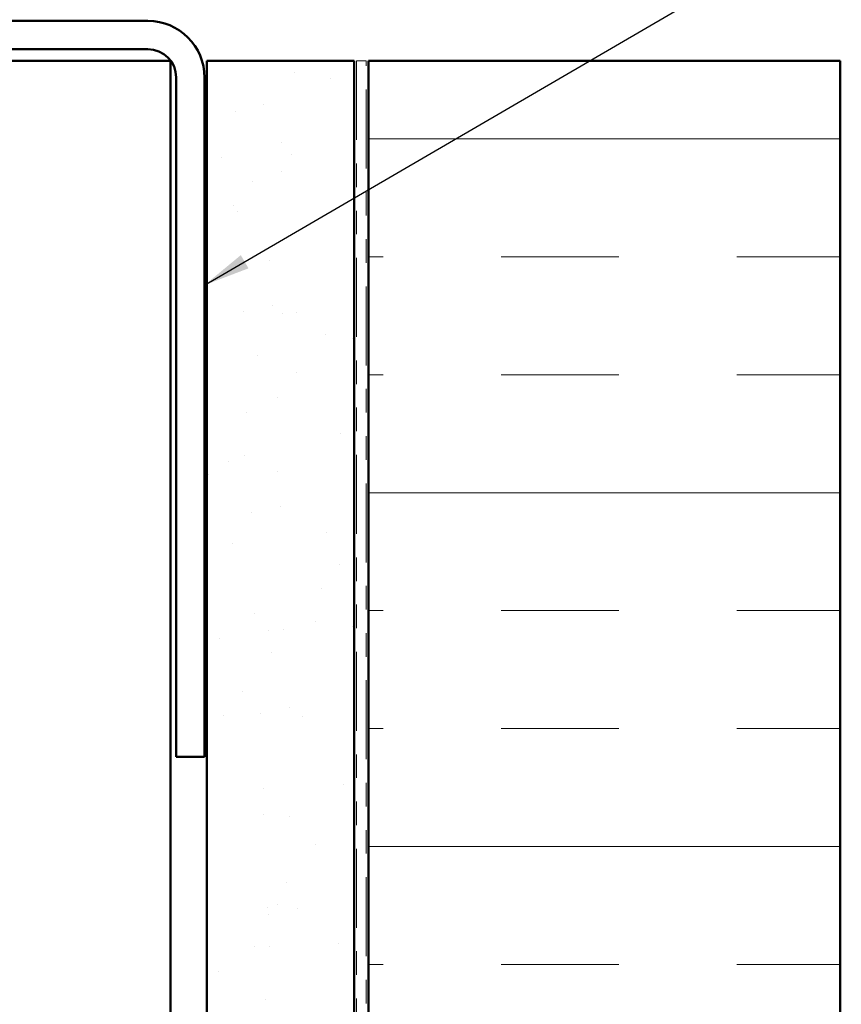
# Model space of a CAD drawing. Units: inches. Extents: x 0.6 to 33.4, y 0.6 to 21.4.
# Drawn here: x 8 to 11.4, y 11.3 to 15.5 of the extents above; entities that cross this region are included whole.
import ezdxf

# ---------------------------------------------------------------- set-up
doc = ezdxf.new("R2010")
doc.units = ezdxf.units.IN
doc.header["$LTSCALE"] = 2
doc.header["$MEASUREMENT"] = 0
doc.linetypes.add('DOUBLE_DASH_CHAIN', pattern=[1.2403, 0.6614, -0.0827, 0.1654, -0.0827, 0.1654, -0.0827])
for name, color, linetype, lineweight in [('Hatch (ANSI)', 7, 'Continuous', 18), ('Symbol (ANSI)', 7, 'Continuous', 25), ('Visible (ANSI)', 7, 'Continuous', 50)]:
    doc.layers.add(name, color=color, linetype=linetype, lineweight=lineweight)
doc.styles.add('Note Text (ANSI)', font='tahoma.ttf')
doc.dimstyles.new('Default (ANSI)$7', dxfattribs={"dimscale": 2, "dimtxt": 0.12, "dimasz": 0.098425, "dimexe": 0.125, "dimexo": 0.0625, "dimgap": 0.031496, "dimtad": 0, "dimtih": 1, "dimtoh": 1, "dimrnd": 1e-08, "dimzin": 4, "dimdsep": 46, "dimtxsty": 'Note Text (ANSI)', "dimcen": 0.09, "dimdle": 0.393701, "dimclrd": 256, "dimclre": 256, "dimclrt": 256, "dimadec": 0, "dimazin": 1, "dimtfac": 1, "dimtofl": 0, "dimtmove": 0, "dimatfit": 3, "dimfxl": 1, "dimtolj": 1, "dimtzin": 4, "dimlwd": -1, "dimlwe": -1, "dimarcsym": 0})

msp = doc.modelspace()

# ---------------------------------------------------------------- hatches: boundary and pattern name
at = {"layer": 'Hatch (ANSI)', "true_color": 0x804000}
h = msp.add_hatch(dxfattribs=at)
h.set_pattern_fill('AR-SAND', color=36, scale=0.25, angle=45, style=0)
h.paths.add_polyline_path([(8.75388, 1.51857), (8.75388, 15.33106), (9.37888, 15.33106), (9.37888, 1.51857)])
at = {"layer": 'Hatch (ANSI)', "true_color": 0x0080ff}
h = msp.add_hatch(dxfattribs=at)
h.set_pattern_fill('INSUL', color=150, scale=4, style=0)
h.paths.add_polyline_path([(9.43888, 1.51857), (9.43888, 15.33106), (11.43888, 15.33106), (11.43888, 1.51857)])

# ---------------------------------------------------------------- linework, layer by layer
at = {"layer": 'Visible (ANSI)', "color": 8, "true_color": 0x808080}
for p, q in [((8.50388, 15.50106), (2.69388, 15.50106)), ((2.69388, 15.38106), (8.50388, 15.38106)), ((2.83888, 15.33106), (8.35888, 15.33106)), ((8.59888, 15.33106), (8.35888, 15.33106)), ((8.59888, 1.51857), (8.59888, 15.33106)), ((8.62388, 15.26106), (8.62388, 12.38106)), ((8.74388, 12.38106), (8.74388, 15.26106)), ((8.74388, 12.38106), (8.62388, 12.38106))]:
    msp.add_line(p, q, dxfattribs=at)
at = {"layer": 'Visible (ANSI)', "color": 36, "true_color": 0x804000}
for p, q in [((8.75388, 1.51857), (8.75388, 15.33106)), ((8.75388, 15.33106), (9.37888, 15.33106)), ((9.37888, 15.33106), (9.37888, 1.51857))]:
    msp.add_line(p, q, dxfattribs=at)
at = {"layer": 'Visible (ANSI)', "color": 30, "linetype": 'DOUBLE_DASH_CHAIN', "lineweight": 18, "ltscale": 0.006248, "true_color": 0xff8000}
msp.add_line((9.38888, 15.33106), (9.42888, 15.33106), dxfattribs=at)
at = {"layer": 'Visible (ANSI)', "color": 30, "linetype": 'DOUBLE_DASH_CHAIN', "lineweight": 18, "ltscale": 0.2531, "true_color": 0xff8000}
for p, q in [((9.38888, 15.33106), (9.38888, 1.51857)), ((9.42888, 1.51857), (9.42888, 15.33106))]:
    msp.add_line(p, q, dxfattribs=at)
at = {"layer": 'Visible (ANSI)', "color": 150, "true_color": 0x0080ff}
for p, q in [((9.43888, 15.33106), (11.43888, 15.33106)), ((9.43888, 15.33106), (9.43888, 1.51857)), ((11.43888, 1.51857), (11.43888, 15.33106))]:
    msp.add_line(p, q, dxfattribs=at)
at = {"layer": 'Visible (ANSI)', "color": 8, "true_color": 0x808080}
for radius in [0.24, 0.12]:
    msp.add_arc((8.50388, 15.26106), radius, 0, 90, dxfattribs=at)

# ---------------------------------------------------------------- leaders
at = {"layer": 'Symbol (ANSI)', "annotation_type": 0, "has_hookline": 1, "hookline_direction": 0}
for points, text_width in [([(8.74388, 14.38099), (16.18159, 18.71152), (16.37844, 18.71152)], 1.50496), ([(11.43888, 10.00902), (16.1761, 12.78042), (16.37295, 12.78042)], 3.81889), ([(9.42888, 8.06737), (16.18197, 12.00264), (16.37882, 12.00264)], 4.45958)]:
    msp.add_leader(points, dimstyle='Default (ANSI)$7', override={"dimtad": 0}, dxfattribs=dict(at, text_width=text_width))

doc.saveas('drawing.dxf')
